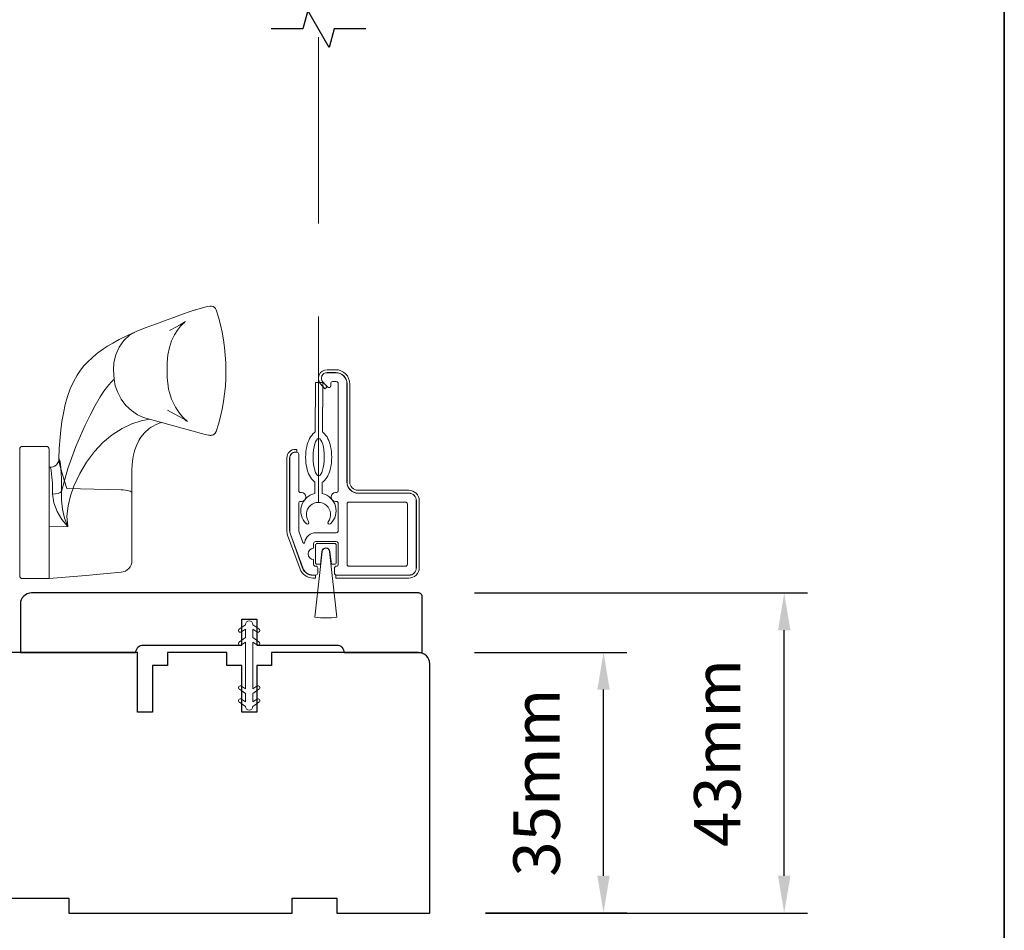
# Model space of a CAD drawing. Extents: x -1566 to 4089, y 1387 to 3930.
# Drawn here: x -774 to -641, y 3549 to 3672 of the extents above; entities that cross this region are included whole.
import ezdxf

# ---------------------------------------------------------------- set-up
doc = ezdxf.new("R2010")
doc.units = 0
doc.header["$LTSCALE"] = 200
doc.header["$MEASUREMENT"] = 0
doc.header["$PDMODE"] = 3
doc.header["$PDSIZE"] = 25
doc.linetypes.add('HIDDEN2', pattern=[0.1875, 0.125, -0.0625])
doc.layers.get('DEFPOINTS').update_dxf_attribs({"color": 2, "linetype": 'CONTINUOUS'})
for name, color, linetype, lineweight in [('2', 2, 'CONTINUOUS', 25), ('6', 6, 'CONTINUOUS', 5), ('8', 7, 'CONTINUOUS', 35), ('Aluminum', 132, 'CONTINUOUS', 15), ('Dimensions', 2, 'CONTINUOUS', 25), ('Nylon Clip', 6, 'CONTINUOUS', 15), ('Retractable Screen Hardware', 200, 'CONTINUOUS', 15), ('Roto Gear', 143, 'CONTINUOUS', 15), ('Screen', 40, 'HIDDEN2', 9), ('Veneer', 7, 'CONTINUOUS', 5), ('Weather-Strip', 6, 'CONTINUOUS', 9), ('Wood', 7, 'CONTINUOUS', 25)]:
    doc.layers.add(name, color=color, linetype=linetype, lineweight=lineweight)
doc.layers.add('7', color=7, linetype='CONTINUOUS')
doc.styles.add('style1', font='arial.ttf')
doc.dimstyles.new('LWFRAC$0', dxfattribs={"dimscale": 20, "dimtxt": 2.5, "dimasz": 2, "dimexe": 1.25, "dimexo": 3, "dimgap": 2, "dimtad": 1, "dimtoh": 1, "dimdec": 4, "dimlfac": 0.03937, "dimzin": 4, "dimdsep": 46, "dimlunit": 5, "dimtxsty": 'style1', "dimcen": 0, "dimadec": 0, "dimazin": 0, "dimtfac": 1, "dimtdec": 4, "dimtix": 1, "dimtmove": 0, "dimatfit": 3, "dimfxl": 0, "dimfrac": 2, "dimtzin": 0, "dimarcsym": 0})

# ---------------------------------------------------------------- blocks, each defined once
blk = doc.blocks.new('*D252')
at = {"layer": 'DEFPOINTS', "color": 0}
for p in [(-720.06, 3586.8), (-695.24, 3586.8), (-718.6, 3551.79)]:
    blk.add_point(p, dxfattribs=at)
at = {"layer": 'Dimensions', "color": 0, "lineweight": -2}
for p, q in [((-712.56, 3586.8), (-692.11, 3586.8)), ((-695.24, 3556.79), (-695.24, 3581.8)), ((-711.1, 3551.79), (-692.11, 3551.79))]:
    blk.add_line(p, q, dxfattribs=at)
at = {"layer": 'Dimensions', "color": 0}
for points in [[(-696.07, 3581.8), (-694.41, 3581.8), (-695.24, 3586.8)], [(-696.07, 3556.79), (-694.41, 3556.79), (-695.24, 3551.79)]]:
    blk.add_solid(points, dxfattribs=at)
at = {"layer": 'Dimensions', "color": 0, "insert": (-703.43, 3569.3), "char_height": 6.25, "attachment_point": 5, "rotation": 90, "style": 'style1'}
blk.add_mtext('35mm', dxfattribs=at)
blk = doc.blocks.new('*D253')
at = {"layer": '2', "color": 0, "lineweight": -2}
for p, q in [((-712.6, 3594.78), (-667.83, 3594.78)), ((-670.96, 3556.78), (-670.96, 3589.78)), ((-711.1, 3551.78), (-667.83, 3551.78))]:
    blk.add_line(p, q, dxfattribs=at)
at = {"layer": '2', "color": 0}
for points in [[(-671.79, 3589.78), (-670.12, 3589.78), (-670.96, 3594.78)], [(-671.79, 3556.78), (-670.12, 3556.78), (-670.96, 3551.78)]]:
    blk.add_solid(points, dxfattribs=at)
at = {"layer": 'DEFPOINTS', "color": 0}
for p in [(-720.1, 3594.78), (-670.96, 3594.78), (-718.6, 3551.78)]:
    blk.add_point(p, dxfattribs=at)
at = {"layer": '2', "color": 0, "insert": (-679.15, 3573.28), "char_height": 6.25, "attachment_point": 5, "rotation": 90, "style": 'style1'}
blk.add_mtext('43mm', dxfattribs=at)

msp = doc.modelspace()

# ---------------------------------------------------------------- linework, layer by layer
at = {"layer": '6'}
msp.add_ellipse((-733.52, 3613.03), major_axis=(-0.01, -2.5), ratio=0.3, dxfattribs=at)
at = {"layer": '7'}
msp.add_lwpolyline([(-727.2, 3670.56), (-731.44, 3670.56), (-732.11, 3668.06), (-735, 3673.06), (-735.67, 3670.56), (-739.9, 3670.56)], dxfattribs=at)
at = {"layer": '8', "linetype": 'Continuous'}
msp.add_lwpolyline([(-1307.12, 3873.47), (-641.38, 3873.47), (-641.38, 3439.56), (-1307.12, 3439.56)], close=True, dxfattribs=at)
at = {"layer": 'Aluminum'}
for points in [[(-721.4, 3597.18, 0.414214), (-720.4, 3598.18), (-720.4, 3607.18, 0.414214), (-721.4, 3608.18), (-728.2, 3608.18, -0.414214), (-729.7, 3609.68), (-729.7, 3622.88, 0.414214), (-731.2, 3624.38), (-732.4, 3624.38, 0.655962), (-732.95, 3623.12), (-732.33, 3622.46, 0.680535), (-731.9, 3622.63), (-731.9, 3622.93, -0.414214), (-731.65, 3623.18), (-731.15, 3623.18, -0.414214), (-730.9, 3622.93), (-730.9, 3608.53, -0.414214), (-731.15, 3608.28), (-731.25, 3608.28, 1), (-731.25, 3607.08), (-731.15, 3607.08, -0.414214), (-730.9, 3606.83), (-730.9, 3603.13, -0.414214), (-731.15, 3602.88), (-733.9, 3602.88, 0.37079), (-735.38, 3601.61, -0.855922), (-735.63, 3601.56), (-736.19, 3603.1, -0.087489), (-736.2, 3603.18), (-736.2, 3606.83, -0.414214), (-735.95, 3607.08), (-735.85, 3607.08, 1), (-735.85, 3608.28), (-735.95, 3608.28, -0.414214), (-736.2, 3608.53), (-736.2, 3613.43, 0.414214), (-736.45, 3613.68), (-736.65, 3613.68, 0.414214), (-737.4, 3612.93), (-737.4, 3603.19, 0.087489), (-737.31, 3602.68), (-735.67, 3598.17, 0.315299), (-734.26, 3597.18), (-733.9, 3597.18, 0.414214), (-733.65, 3597.43), (-733.65, 3598.13, 0.414214), (-733.9, 3598.38), (-733.95, 3598.38, -0.414214), (-734.2, 3598.63), (-734.2, 3599.28, -1), (-734.2, 3600.78), (-734.2, 3601.43, -0.414214), (-733.95, 3601.68), (-731.15, 3601.68, -0.414214), (-730.9, 3601.43), (-730.9, 3598.63, -0.414214), (-731.15, 3598.38, 0.414214), (-731.4, 3598.13), (-731.4, 3597.43, 0.414214), (-731.15, 3597.18)], [(-729.7, 3606.73, -0.414214), (-729.45, 3606.98), (-721.85, 3606.98, -0.414214), (-721.6, 3606.73), (-721.6, 3598.63, -0.414214), (-721.85, 3598.38), (-729.45, 3598.38, -0.414214), (-729.7, 3598.63)]]:
    msp.add_lwpolyline(points, format="xyb", close=True, dxfattribs=at)
at = {"layer": 'Nylon Clip'}
msp.add_lwpolyline([(-743.36, 3589.9), (-743.36, 3588.78), (-744.17, 3588.22, 0.999996), (-743.88, 3587.8), (-743.36, 3588.16), (-743.36, 3581.9), (-743.88, 3582.26, 0.999996), (-744.17, 3581.84), (-743.36, 3581.27), (-743.36, 3580.16), (-743.88, 3580.52, 0.999996), (-744.17, 3580.1), (-743.36, 3579.53), (-743.36, 3579.53, 1), (-742.36, 3579.53), (-742.36, 3579.53), (-741.55, 3580.1, 1), (-741.84, 3580.52), (-742.36, 3580.16), (-742.36, 3581.27), (-741.55, 3581.84, 0.999996), (-741.84, 3582.26), (-742.36, 3581.9), (-742.36, 3588.16), (-741.84, 3587.8, 0.999996), (-741.55, 3588.22), (-742.36, 3588.78), (-742.36, 3589.9), (-741.84, 3589.54, 1), (-741.55, 3589.96), (-742.36, 3590.52), (-742.36, 3590.53, 1), (-743.36, 3590.53), (-743.36, 3590.52), (-744.17, 3589.96, 0.999996), (-743.88, 3589.54)], format="xyb", close=True, dxfattribs=at)
at = {"layer": 'Retractable Screen Hardware'}
for points in [[(-734.03, 3609.67), (-734.04, 3608.13, 0.601023), (-735.2, 3604.1, 0.944459), (-734.88, 3604.37, -1.952372), (-732.24, 3604.36, 0.944459), (-731.91, 3604.09, 0.601023), (-733.04, 3608.13), (-733.03, 3609.66, 0.03091), (-732.94, 3609.73, 0.104123), (-732.29, 3610.54, 0.064775), (-731.92, 3611.6, 0.050929), (-731.77, 3613.02, 0.050929), (-731.91, 3614.45, 0.064775), (-732.27, 3615.51, 0.104123), (-732.91, 3616.33, 0.03091), (-733, 3616.4), (-732.97, 3623.04), (-733.97, 3623.04), (-734, 3616.4, 0.03091), (-734.1, 3616.33, 0.104123), (-734.74, 3615.52, 0.064775), (-735.12, 3614.46, 0.050929), (-735.27, 3613.04, 0.050929), (-735.13, 3611.62, 0.064775), (-734.77, 3610.55, 0.104123), (-734.13, 3609.74, 0.03091)], [(-733.09, 3600.36, -0.893978), (-732.01, 3600.36), (-731.82, 3598.63), (-731.4, 3598.63, 0.414214), (-731.15, 3598.88), (-731.15, 3601.18, 0.414214), (-731.4, 3601.43), (-733.7, 3601.43, 0.414214), (-733.95, 3601.18), (-733.95, 3598.88, 0.414214), (-733.7, 3598.63), (-733.28, 3598.63)]]:
    msp.add_lwpolyline(points, format="xyb", close=True, dxfattribs=at)
at = {"layer": 'Roto Gear'}
for p, q in [((-769.74, 3611.71), (-769.74, 3611.69)), ((-758.62, 3608.24), (-758.62, 3611.17))]:
    msp.add_line(p, q, dxfattribs=at)
msp.add_lwpolyline([(-769.74, 3596.72), (-764.83, 3597.15), (-760.06, 3597.57), (-759.78, 3597.62), (-759.5, 3597.73), (-759.25, 3597.88), (-759.04, 3598.07), (-758.86, 3598.31), (-758.73, 3598.57), (-758.65, 3598.85), (-758.62, 3599.14), (-758.62, 3604.2), (-758.62, 3607.88), (-758.62, 3608.24), (-758.65, 3608.32), (-758.73, 3608.39), (-758.86, 3608.46), (-759.04, 3608.52), (-759.25, 3608.57), (-759.5, 3608.6), (-759.78, 3608.63), (-760.06, 3608.64), (-767.35, 3608.81), (-767.72, 3609.94), (-768.05, 3611.01), (-768.31, 3611.95), (-768.4, 3612.35), (-768.43, 3612.69), (-768.43, 3612.79), (-768.38, 3612.75), (-768.33, 3612.66), (-768.28, 3612.42), (-768.23, 3612.04), (-768.18, 3611.53), (-768.14, 3610.9), (-768.1, 3610.16), (-768.08, 3609.33), (-768.07, 3608.42), (-768.08, 3607.24), (-767.94, 3606.03), (-767.67, 3604.85), (-767.25, 3603.71), (-768.03, 3604.65), (-768.65, 3605.74), (-768.9, 3606.33), (-769.09, 3606.9), (-769.22, 3607.51), (-769.27, 3608.07), (-769.28, 3608.81), (-769.31, 3609.56), (-769.33, 3609.93), (-769.37, 3610.32), (-769.41, 3610.71), (-769.43, 3610.9), (-769.46, 3611.14), (-769.49, 3611.33), (-769.52, 3611.45), (-769.55, 3611.57), (-769.57, 3611.62), (-769.59, 3611.65), (-769.68, 3611.69, 0.429852), (-768.43, 3612.79), (-768.38, 3614.19), (-768.27, 3615.73), (-768.17, 3616.7), (-768.03, 3617.8), (-767.83, 3618.96), (-767.59, 3620.1), (-767.29, 3621.18), (-766.93, 3622.2), (-766.48, 3623.17), (-765.99, 3624.03), (-765.51, 3624.72), (-765.06, 3625.29), (-764.55, 3625.83), (-763.97, 3626.39), (-763.43, 3626.85), (-763.19, 3627.04), (-762.88, 3627.27), (-762.45, 3627.58), (-761.89, 3627.94), (-761.18, 3628.36), (-760.33, 3628.83), (-759.29, 3629.35), (-758.04, 3629.91), (-756.85, 3630.39), (-755.3, 3630.96), (-754.03, 3631.43), (-753, 3631.8), (-752.19, 3632.1), (-751.54, 3632.33), (-751.04, 3632.5), (-750.66, 3632.63), (-750.38, 3632.72), (-750.24, 3632.77), (-750.13, 3632.81), (-750.03, 3632.84), (-749.75, 3632.93), (-749.29, 3633.06), (-748.8, 3633.19), (-748.46, 3633.28), (-748.16, 3633.33), (-747.91, 3633.33), (-747.69, 3633.27), (-747.51, 3633.16), (-747.38, 3633.02), (-747.29, 3632.83, -0.158925), (-747.28, 3616.47), (-747.41, 3616.24), (-747.55, 3616.11), (-747.65, 3616.05), (-747.74, 3616.01), (-747.82, 3615.99), (-747.88, 3615.98), (-747.94, 3615.97), (-748, 3615.96), (-748.09, 3615.96), (-748.19, 3615.97), (-748.34, 3615.99), (-748.56, 3616.02), (-748.79, 3616.08), (-756.24, 3618.15), (-757.05, 3618.36), (-757.88, 3618.73), (-758.68, 3619.28), (-759.42, 3619.98), (-760.05, 3620.8), (-760.53, 3621.7), (-760.85, 3622.62), (-761.02, 3623.51), (-761.1, 3624.74), (-761.04, 3625.75), (-760.79, 3626.79), (-760.35, 3627.8), (-759.72, 3628.69), (-758.94, 3629.41), (-758.06, 3629.9), (-758.05, 3629.91)], format="xyb", dxfattribs=at)
for points in [[(-753.55, 3630.06), (-752.72, 3630.49), (-752.14, 3630.82), (-751.76, 3631.04), (-751.52, 3631.19), (-751.43, 3631.25), (-751.49, 3631.2), (-751.61, 3631.09), (-751.82, 3630.9), (-752.08, 3630.62), (-752.49, 3630.1), (-752.91, 3629.45), (-753.29, 3628.67), (-753.59, 3627.78), (-753.79, 3626.8), (-753.86, 3625.77), (-753.86, 3623.72), (-753.71, 3622.15), (-753.3, 3620.8), (-752.77, 3619.73), (-752.24, 3618.95), (-751.8, 3618.44), (-751.51, 3618.15), (-751.33, 3617.98), (-751.2, 3617.88), (-751.15, 3617.84), (-751.15, 3617.84), (-751.2, 3617.87), (-751.31, 3617.93), (-751.47, 3618.03), (-751.79, 3618.22), (-752.27, 3618.49), (-752.93, 3618.85), (-753.84, 3619.33)], [(-761.02, 3623.51), (-761.46, 3623.07), (-761.92, 3622.53), (-762.4, 3621.89), (-762.89, 3621.13), (-763.57, 3619.96), (-764.24, 3618.68), (-764.9, 3617.32), (-766.14, 3614.48), (-767.23, 3611.5), (-768.07, 3608.42), (-768.24, 3608.27), (-768.53, 3608.15), (-768.89, 3608.08), (-769.27, 3608.07)], [(-756.24, 3618.15), (-757.39, 3617.93), (-758.64, 3617.49), (-759.95, 3616.86), (-761.26, 3616.04), (-762.51, 3615), (-763.66, 3613.77), (-764.71, 3612.37), (-765.64, 3610.82), (-766.41, 3609.15), (-766.88, 3607.83), (-767.2, 3606.47), (-767.36, 3605.08), (-767.24, 3603.71), (-769.74, 3603.65)], [(-754.57, 3617.69), (-754.94, 3617.58), (-755.47, 3617.36), (-755.77, 3617.21), (-756.03, 3617.05), (-756.31, 3616.86), (-756.94, 3616.3), (-757.4, 3615.73), (-757.69, 3615.26), (-757.96, 3614.7), (-758.13, 3614.25), (-758.21, 3614.01), (-758.3, 3613.71), (-758.39, 3613.33), (-758.49, 3612.8), (-758.57, 3612.08), (-758.62, 3611.17)]]:
    msp.add_lwpolyline(points, dxfattribs=at)
msp.add_lwpolyline([(-773.7, 3597.1), (-773.7, 3614.1, -0.414214), (-773.32, 3614.48), (-770.12, 3614.48, -0.414214), (-769.74, 3614.1), (-769.74, 3596.71), (-773.32, 3596.71, -0.414214)], format="xyb", close=True, dxfattribs=at)
at = {"layer": 'Screen'}
msp.add_line((-733.55, 3606.94), (-733.55, 3670.56), dxfattribs=at)
at = {"layer": 'Veneer'}
for points in [[(-732.4, 3624.4), (-731.25, 3624.4, -0.414214), (-729.73, 3622.88), (-729.73, 3609.68, 0.414214), (-728.25, 3608.2), (-721.4, 3608.2, -0.414214), (-720.38, 3607.18), (-720.38, 3598.18, -0.414214), (-721.4, 3597.16), (-731.22, 3597.16), (-731.22, 3596.78), (-721.4, 3596.78, 0.414214), (-720, 3598.18), (-720, 3607.18, 0.414214), (-721.4, 3608.58), (-728.25, 3608.58, -0.414214), (-729.35, 3609.68), (-729.35, 3622.88, 0.414214), (-731.25, 3624.78), (-732.4, 3624.78, 0.642683), (-733.27, 3622.88), (-732.69, 3622.21), (-732.4, 3622.46), (-732.98, 3623.13, -0.642683)], [(-733.97, 3597.16), (-734.29, 3597.16, -0.315299), (-735.68, 3598.13), (-737.33, 3602.68, -0.087489), (-737.42, 3603.18), (-737.42, 3612.93, -0.414214), (-736.65, 3613.7), (-736.45, 3613.7), (-736.45, 3614.08), (-736.65, 3614.08, 0.414214), (-737.8, 3612.93), (-737.8, 3603.18, 0.087489), (-737.69, 3602.55), (-736.03, 3598, 0.315299), (-734.29, 3596.78), (-733.97, 3596.78)]]:
    msp.add_lwpolyline(points, format="xyb", close=True, dxfattribs=at)
at = {"layer": 'Weather-Strip'}
msp.add_lwpolyline([(-733.05, 3600.35), (-734.04, 3591.53, 0.062249), (-731.06, 3591.53), (-732.05, 3600.35, 0.893978)], format="xyb", close=True, dxfattribs=at)
at = {"layer": 'Wood'}
msp.add_lwpolyline([(-743.85, 3587.78), (-743.85, 3591.28), (-741.85, 3591.28), (-741.85, 3587.78), (-731.1, 3587.78, -0.414214), (-730.1, 3586.78), (-719.6, 3586.78), (-719.6, 3594.28, 0.414214), (-720.1, 3594.78), (-772.1, 3594.78, 0.414214), (-773.6, 3593.28), (-773.6, 3586.78), (-758.1, 3586.78, -0.414214), (-757.1, 3587.78)], format="xyb", close=True, dxfattribs=at)
msp.add_lwpolyline([(-783.1, 3553.78), (-767.1, 3553.78), (-767.1, 3551.78), (-737.1, 3551.78), (-737.1, 3553.78), (-731.1, 3553.78), (-731.1, 3551.78), (-718.6, 3551.78), (-718.6, 3585.28, 0.414214), (-720.1, 3586.78), (-739.85, 3586.78), (-739.85, 3585.03), (-741.85, 3585.03), (-741.85, 3578.78), (-743.85, 3578.78), (-743.85, 3585.03), (-745.85, 3585.03), (-745.85, 3586.78), (-753.85, 3586.78), (-753.85, 3585.03), (-755.85, 3585.03), (-755.85, 3578.78), (-757.85, 3578.78), (-757.85, 3586.78), (-786.1, 3586.78, 0.414214)], format="xyb", dxfattribs=at)

# ---------------------------------------------------------------- dimensions: what is measured, and where the dimension line sits
at = {"layer": '2'}
dim = msp.add_linear_dim(base=(-670.96, 3594.78), p1=(-718.6, 3551.78), p2=(-720.1, 3594.78), angle=90, dimstyle='LWFRAC$0', override={"dimscale": 2.5, "dimdec": 0, "dimlfac": 1, "dimlunit": 2, "dimpost": 'mm', "dimtdec": 0}, dxfattribs=at)
dim.commit()
dim.dimension.update_dxf_attribs({"geometry": '*D253', "text_midpoint": (-679.15, 3573.28)})
at = {"layer": 'Dimensions'}
dim = msp.add_linear_dim(base=(-695.24, 3586.8), p1=(-718.6, 3551.79), p2=(-720.06, 3586.8), angle=90, dimstyle='LWFRAC$0', override={"dimscale": 2.5, "dimdec": 0, "dimlfac": 1, "dimlunit": 2, "dimpost": 'mm', "dimtdec": 0}, dxfattribs=at)
dim.commit()
dim.dimension.update_dxf_attribs({"geometry": '*D252', "text_midpoint": (-703.43, 3569.3)})

doc.saveas('drawing.dxf')
